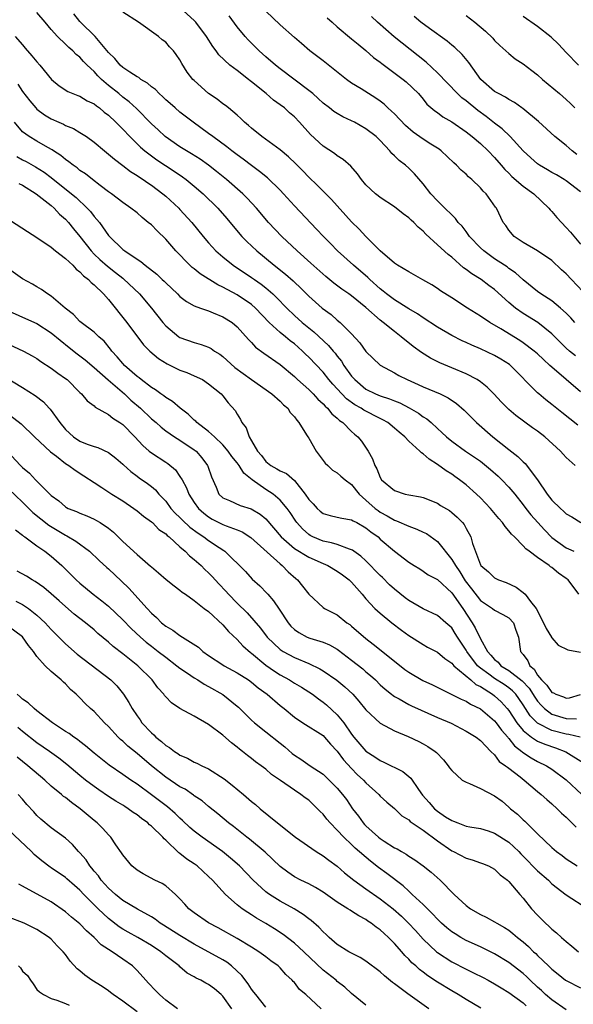
# Model space of a CAD drawing. Units: inches. Extents: x 2667000 to 2670000, y 1560000 to 1561272.
# Drawn here: x 2667233 to 2667310, y 1560104 to 1560241 of the extents above; entities that cross this region are included whole.
import ezdxf

# ---------------------------------------------------------------- set-up
doc = ezdxf.new("R2010")
doc.units = ezdxf.units.IN
doc.header["$MEASUREMENT"] = 0
doc.layers.add('LD26671560_2ft', color=115, linetype='Continuous')

msp = doc.modelspace()

# ---------------------------------------------------------------- linework, layer by layer
at = {"layer": 'LD26671560_2ft'}
for points, elevation in [([(2667310.27, 1560179), (2667309, 1560180.13), (2667308.58, 1560180.58), (2667308.22, 1560181), (2667306.02, 1560183), (2667305, 1560183.78), (2667304.28, 1560184.28), (2667301.97, 1560185.97), (2667301, 1560186.82), (2667300.8, 1560187), (2667299.91, 1560187.91), (2667298.95, 1560188.95), (2667297.97, 1560189.97), (2667297, 1560190.71), (2667296.58, 1560191), (2667295, 1560191.83), (2667293, 1560192.67), (2667291.35, 1560193.35), (2667290.01, 1560194.01), (2667288.78, 1560194.78), (2667287.63, 1560195.63), (2667285.94, 1560197), (2667285, 1560197.72), (2667283.43, 1560199), (2667283, 1560199.32), (2667281, 1560201.11), (2667279, 1560202.73), (2667278.63, 1560203), (2667277.65, 1560203.65), (2667276.51, 1560204.51), (2667275.41, 1560205.41), (2667273.31, 1560207.31), (2667271.4, 1560209), (2667269.25, 1560211), (2667267.39, 1560213), (2667265.72, 1560215), (2667264.4, 1560216.4), (2667263.8, 1560217), (2667261.49, 1560219), (2667260.12, 1560220.12), (2667258.99, 1560220.99), (2667257.83, 1560221.83), (2667256.6, 1560222.6), (2667255.89, 1560223), (2667255, 1560223.56), (2667252.92, 1560225), (2667251.94, 1560225.94), (2667251, 1560226.8), (2667248.92, 1560228.92), (2667247.88, 1560229.88), (2667247, 1560230.52), (2667246.43, 1560231), (2667245, 1560232.15), (2667244.03, 1560233), (2667243.5, 1560233.5), (2667243, 1560234.08), (2667242.03, 1560235), (2667241.52, 1560235.52), (2667241, 1560236.1), (2667240.49, 1560236.49), (2667240.02, 1560237), (2667239.46, 1560237.46), (2667239, 1560237.93), (2667237.88, 1560239), (2667237, 1560239.98), (2667236.13, 1560241), (2667235, 1560242.36)], 8510), ([(2667310.63, 1560184.63), (2667308.39, 1560186.39), (2667307, 1560187.52), (2667306.18, 1560188.18), (2667305.19, 1560189), (2667305, 1560189.17), (2667301.21, 1560193), (2667301.1, 1560193.1), (2667299.88, 1560193.88), (2667299, 1560194.4), (2667297, 1560195.33), (2667295.82, 1560195.82), (2667295, 1560196.21), (2667294.45, 1560196.45), (2667293, 1560197.18), (2667291, 1560198.32), (2667289, 1560199.64), (2667288.2, 1560200.2), (2667287, 1560200.91), (2667285, 1560202.15), (2667283.88, 1560203), (2667283.4, 1560203.4), (2667283, 1560203.69), (2667281.53, 1560205), (2667281.27, 1560205.27), (2667279.25, 1560207), (2667277.04, 1560209), (2667276.03, 1560210.03), (2667275.05, 1560211), (2667274.07, 1560212.07), (2667271, 1560215.3), (2667269.47, 1560217), (2667269, 1560217.5), (2667267.22, 1560219.22), (2667266.12, 1560220.12), (2667265, 1560220.93), (2667263.83, 1560221.83), (2667263, 1560222.43), (2667262.26, 1560223), (2667261.56, 1560223.57), (2667259.58, 1560225), (2667259, 1560225.45), (2667256.84, 1560227), (2667255, 1560228.43), (2667254.33, 1560229), (2667253.63, 1560229.63), (2667253, 1560230.16), (2667252.58, 1560230.58), (2667252.09, 1560231), (2667251.56, 1560231.56), (2667251, 1560231.96), (2667250.46, 1560232.46), (2667249.54, 1560233), (2667249.25, 1560233.25), (2667249, 1560233.37), (2667248, 1560234), (2667247, 1560234.67), (2667246.63, 1560235), (2667245.9, 1560235.9), (2667245, 1560236.78), (2667243.14, 1560239), (2667241.1, 1560241), (2667241, 1560241.11), (2667240.17, 1560242.17)], 8512), ([(2667311, 1560189.29), (2667307, 1560192.76), (2667306.74, 1560193), (2667305.81, 1560193.81), (2667305, 1560194.61), (2667304.55, 1560195), (2667303, 1560196.16), (2667302.5, 1560196.5), (2667299.88, 1560198.12), (2667298.35, 1560199), (2667297, 1560199.9), (2667295.22, 1560201), (2667293, 1560202.44), (2667291.43, 1560203.43), (2667291, 1560203.75), (2667290.24, 1560204.24), (2667288.97, 1560204.97), (2667287, 1560206.08), (2667285.41, 1560207), (2667285, 1560207.28), (2667282.98, 1560209), (2667281, 1560211), (2667280.06, 1560212.06), (2667279, 1560213.07), (2667276.2, 1560216.2), (2667274.19, 1560218.19), (2667273, 1560219.32), (2667272.19, 1560220.19), (2667271.2, 1560221.2), (2667270.18, 1560222.18), (2667269, 1560223.15), (2667266.44, 1560225), (2667265, 1560226.18), (2667264.57, 1560226.57), (2667264.03, 1560227), (2667263.52, 1560227.52), (2667263, 1560227.99), (2667261.79, 1560229), (2667261.35, 1560229.35), (2667261, 1560229.6), (2667260.22, 1560230.22), (2667259, 1560231.03), (2667257, 1560232.82), (2667256.82, 1560233), (2667256.02, 1560234.02), (2667255.24, 1560235.24), (2667255, 1560235.73), (2667254.47, 1560236.47), (2667254.08, 1560237), (2667253.55, 1560237.55), (2667253, 1560238.18), (2667252.53, 1560238.53), (2667251.99, 1560239), (2667249.19, 1560241), (2667247, 1560242.38)], 8514), ([(2667310.31, 1560194.31), (2667309.47, 1560195), (2667309, 1560195.41), (2667308.2, 1560196.2), (2667307, 1560197.42), (2667305.03, 1560199), (2667303, 1560200.25), (2667301.93, 1560201), (2667301, 1560201.78), (2667299, 1560203.59), (2667298.18, 1560204.18), (2667297.11, 1560205), (2667295.79, 1560205.79), (2667295, 1560206.43), (2667294.66, 1560206.66), (2667293, 1560208.12), (2667292.49, 1560208.49), (2667291, 1560209.88), (2667289.37, 1560211.37), (2667289, 1560211.75), (2667288.32, 1560212.32), (2667287.68, 1560213), (2667287.32, 1560213.32), (2667287, 1560213.63), (2667286.19, 1560214.19), (2667285, 1560215.19), (2667283, 1560216.5), (2667282.7, 1560216.7), (2667282.33, 1560217), (2667281, 1560218.27), (2667280.39, 1560219), (2667279.8, 1560219.8), (2667278.87, 1560220.87), (2667277.81, 1560221.81), (2667277, 1560222.31), (2667276.62, 1560222.62), (2667275, 1560223.68), (2667273.27, 1560225.27), (2667271.71, 1560227), (2667271, 1560227.75), (2667270.33, 1560228.33), (2667269.6, 1560229), (2667269, 1560229.45), (2667268.08, 1560230.08), (2667267.05, 1560231), (2667265, 1560232.66), (2667264.8, 1560232.8), (2667264.57, 1560233), (2667263, 1560234.24), (2667261.98, 1560235), (2667260.43, 1560236.43), (2667260.04, 1560237), (2667259.58, 1560237.58), (2667258.72, 1560239), (2667257.22, 1560241), (2667257, 1560241.24), (2667255, 1560243.06)], 8516), ([(2667311.35, 1560203.35), (2667309.74, 1560205), (2667309, 1560205.78), (2667308.36, 1560206.36), (2667307, 1560207.67), (2667305, 1560209), (2667303, 1560210.18), (2667301.73, 1560211), (2667301, 1560211.89), (2667300.57, 1560212.57), (2667300.21, 1560213), (2667299.24, 1560215), (2667299.12, 1560215.12), (2667297.8, 1560217), (2667297.38, 1560217.38), (2667297, 1560217.84), (2667295.79, 1560219), (2667295.36, 1560219.36), (2667295, 1560219.73), (2667294.32, 1560220.32), (2667293.68, 1560221), (2667293.31, 1560221.31), (2667291.5, 1560223), (2667291.22, 1560223.22), (2667290.06, 1560223.94), (2667289, 1560224.63), (2667287.63, 1560225.63), (2667286.55, 1560226.55), (2667285, 1560228.17), (2667284.58, 1560228.57), (2667284.06, 1560229), (2667283.53, 1560229.53), (2667283, 1560229.94), (2667282.38, 1560230.38), (2667281.36, 1560231), (2667280.34, 1560231.66), (2667279, 1560232.49), (2667278.28, 1560233), (2667275, 1560235.58), (2667273.14, 1560237), (2667272.01, 1560238.01), (2667271, 1560238.84), (2667269, 1560240.63), (2667267, 1560242.56)], 8520), ([(2667295, 1560241.95), (2667296.25, 1560241), (2667297.74, 1560239.74), (2667298.74, 1560238.74), (2667299, 1560238.43), (2667299.74, 1560237.74), (2667301, 1560236.6), (2667301.89, 1560235.89), (2667303, 1560235.18), (2667304.22, 1560234.22), (2667305, 1560233.65), (2667305.71, 1560233), (2667308.08, 1560231), (2667309, 1560230.17), (2667309.61, 1560229.61), (2667310.2, 1560229)], 8528), ([(2667310.23, 1560199), (2667309.65, 1560199.65), (2667309, 1560200.29), (2667308.22, 1560201), (2667307, 1560202.03), (2667305.45, 1560203), (2667305, 1560203.33), (2667303, 1560204.96), (2667301.94, 1560205.94), (2667301, 1560206.56), (2667300.76, 1560206.76), (2667300.39, 1560207), (2667299, 1560207.92), (2667297.48, 1560209), (2667297, 1560209.44), (2667295.5, 1560211), (2667295.31, 1560211.31), (2667295, 1560211.7), (2667294.45, 1560212.45), (2667293.92, 1560213), (2667293.55, 1560213.55), (2667293, 1560214.05), (2667292.02, 1560215), (2667291.52, 1560215.52), (2667291, 1560216), (2667290.06, 1560217), (2667289, 1560218.38), (2667287.78, 1560219.78), (2667287, 1560220.56), (2667286.52, 1560221), (2667285.65, 1560221.65), (2667285, 1560222.31), (2667284.64, 1560222.64), (2667284.36, 1560223), (2667283, 1560224.43), (2667282.42, 1560225), (2667281, 1560226.09), (2667279.42, 1560227), (2667279, 1560227.22), (2667277.77, 1560227.77), (2667277, 1560228.21), (2667276.51, 1560228.51), (2667275.91, 1560229), (2667275, 1560229.69), (2667274.33, 1560230.33), (2667273.56, 1560231), (2667273, 1560231.46), (2667269, 1560234.49), (2667268.36, 1560235), (2667267, 1560236.17), (2667266.07, 1560237), (2667265, 1560238.06), (2667264.54, 1560238.54), (2667264.12, 1560239), (2667263, 1560240.36), (2667261.87, 1560241.87)], 8518), ([(2667275.6, 1560241.6), (2667276.26, 1560241), (2667277, 1560240.36), (2667279, 1560238.69), (2667279.9, 1560237.9), (2667281, 1560237.03), (2667282.07, 1560236.07), (2667283, 1560235.4), (2667283.22, 1560235.22), (2667286.21, 1560233), (2667286.64, 1560232.64), (2667288.36, 1560231), (2667289, 1560230.24), (2667289.54, 1560229.54), (2667290.62, 1560228.62), (2667291, 1560228.36), (2667291.75, 1560227.75), (2667293, 1560227.06), (2667295, 1560225.68), (2667295.87, 1560225), (2667297, 1560224.04), (2667298.09, 1560223), (2667299, 1560222.06), (2667299.93, 1560221), (2667300.41, 1560220.41), (2667301, 1560219.86), (2667301.42, 1560219.42), (2667303, 1560218.07), (2667304.47, 1560217), (2667306.57, 1560215), (2667306.75, 1560214.75), (2667307, 1560214.5), (2667307.69, 1560213.69), (2667308.35, 1560213), (2667309, 1560212.27), (2667309.62, 1560211.62), (2667311, 1560209.93)], 8522), ([(2667311, 1560217.27), (2667309, 1560218.8), (2667308.72, 1560219), (2667307.63, 1560219.63), (2667307, 1560219.98), (2667306.37, 1560220.37), (2667305.29, 1560221), (2667305, 1560221.2), (2667304.04, 1560222.04), (2667303, 1560223), (2667301.15, 1560225), (2667300.06, 1560226.06), (2667299, 1560226.87), (2667297.82, 1560227.82), (2667296.64, 1560228.64), (2667295, 1560229.99), (2667294.43, 1560230.43), (2667293.82, 1560231), (2667291, 1560233.92), (2667289.41, 1560235.41), (2667288.31, 1560236.31), (2667284.97, 1560238.97), (2667282.63, 1560241), (2667281.8, 1560241.8)], 8524), ([(2667310.5, 1560222.5), (2667309.84, 1560223), (2667309, 1560223.77), (2667307.44, 1560225), (2667305.11, 1560227.11), (2667302.93, 1560228.93), (2667302.82, 1560229), (2667301.78, 1560229.78), (2667301, 1560230.17), (2667300.52, 1560230.52), (2667299.52, 1560231), (2667299, 1560231.32), (2667297.08, 1560233), (2667295.38, 1560235.38), (2667294.48, 1560236.48), (2667293.44, 1560237.44), (2667293, 1560237.78), (2667292.34, 1560238.34), (2667289.89, 1560240.11), (2667288.69, 1560241), (2667287.77, 1560241.77)], 8526), ([(2667310.73, 1560235), (2667309, 1560236.78), (2667307.94, 1560237.94), (2667306.92, 1560238.92), (2667305, 1560240.39), (2667303, 1560241.79)], 8530), ([(2667231.95, 1560239), (2667233, 1560237.82), (2667233.36, 1560237.36), (2667234.3, 1560236.3), (2667235, 1560235.43), (2667235.38, 1560235), (2667237.03, 1560233), (2667238.1, 1560232.1), (2667239.3, 1560231.3), (2667240.73, 1560230.73), (2667241, 1560230.64), (2667242.02, 1560230.02), (2667243, 1560229.57), (2667243.31, 1560229.31), (2667243.73, 1560229), (2667244.41, 1560228.41), (2667245, 1560227.97), (2667246.03, 1560227), (2667247, 1560226.02), (2667247.97, 1560225), (2667249.5, 1560223.5), (2667250.08, 1560223), (2667251, 1560222.29), (2667251.75, 1560221.75), (2667254.18, 1560220.18), (2667255.37, 1560219.37), (2667255.86, 1560219), (2667257, 1560218.06), (2667258.25, 1560217), (2667260.3, 1560215), (2667261.54, 1560213.54), (2667263.36, 1560211.36), (2667263.67, 1560211), (2667264.33, 1560210.33), (2667265.73, 1560209), (2667268.19, 1560207), (2667269.77, 1560205.76), (2667270.81, 1560204.81), (2667271, 1560204.62), (2667271.84, 1560203.84), (2667273, 1560202.67), (2667274.9, 1560201), (2667276.12, 1560200.12), (2667277, 1560199.34), (2667277.41, 1560199), (2667279, 1560197.4), (2667280.15, 1560196.15), (2667281, 1560194.95), (2667283.01, 1560193.01), (2667285, 1560191.97), (2667285.6, 1560191.6), (2667286.77, 1560191), (2667288.32, 1560190.32), (2667289, 1560190), (2667291.36, 1560189), (2667292.48, 1560188.48), (2667293.68, 1560187.68), (2667294.75, 1560186.75), (2667296.47, 1560185), (2667298.76, 1560183), (2667301, 1560181.23), (2667302.26, 1560180.26), (2667303, 1560179.51), (2667303.28, 1560179.28), (2667304.98, 1560177), (2667306.34, 1560175), (2667307, 1560174.14), (2667308.19, 1560173), (2667308.63, 1560172.63), (2667309, 1560172.25), (2667309.81, 1560171.81), (2667311.04, 1560171.04)], 8508), ([(2667232.31, 1560232.31), (2667233, 1560231.31), (2667233.99, 1560229.99), (2667234.82, 1560229), (2667235, 1560228.82), (2667236.04, 1560228.04), (2667237, 1560227.47), (2667238.05, 1560227), (2667238.72, 1560226.72), (2667239, 1560226.56), (2667240.12, 1560226.12), (2667241, 1560225.58), (2667241.91, 1560225), (2667243, 1560224.22), (2667244.43, 1560223), (2667245, 1560222.56), (2667245.82, 1560221.82), (2667247, 1560220.96), (2667248.1, 1560220.1), (2667249, 1560219.56), (2667249.32, 1560219.32), (2667249.84, 1560219), (2667250.52, 1560218.52), (2667251, 1560218.2), (2667252.61, 1560217), (2667253, 1560216.67), (2667254.82, 1560215), (2667255, 1560214.81), (2667256.64, 1560213), (2667258.24, 1560211), (2667259, 1560210.12), (2667260.03, 1560209), (2667261, 1560208.17), (2667262.45, 1560207), (2667265, 1560205.3), (2667265.41, 1560205), (2667266.36, 1560204.36), (2667267, 1560203.85), (2667267.97, 1560203), (2667268.5, 1560202.5), (2667269.92, 1560201), (2667271, 1560199.96), (2667272.09, 1560199), (2667273, 1560198.26), (2667273.71, 1560197.71), (2667275.79, 1560195.79), (2667276.43, 1560195), (2667276.7, 1560194.7), (2667277, 1560194.3), (2667277.58, 1560193.58), (2667277.93, 1560193), (2667279, 1560191.5), (2667279.43, 1560191), (2667281, 1560189.69), (2667282.36, 1560189), (2667283, 1560188.73), (2667284.31, 1560188.31), (2667285, 1560188.02), (2667285.74, 1560187.74), (2667287.07, 1560187.07), (2667288.33, 1560186.33), (2667289, 1560185.81), (2667289.51, 1560185.51), (2667290.11, 1560185), (2667291, 1560184.18), (2667291.63, 1560183.63), (2667292.29, 1560183), (2667293, 1560182.41), (2667294.93, 1560181), (2667296.17, 1560180.17), (2667297, 1560179.58), (2667298.44, 1560178.44), (2667299.5, 1560177.5), (2667300.02, 1560177), (2667301, 1560175.98), (2667301.81, 1560175), (2667303, 1560173.51), (2667303.37, 1560173), (2667304.08, 1560172.08), (2667305.04, 1560171), (2667305.98, 1560169.98), (2667307, 1560168.93), (2667309, 1560167.5), (2667309.35, 1560167.35), (2667310.09, 1560167)], 8506), ([(2667310.79, 1560161), (2667309.3, 1560163), (2667309, 1560163.21), (2667307.92, 1560163.92), (2667307, 1560164.72), (2667306.83, 1560164.83), (2667306.64, 1560165), (2667305, 1560166.11), (2667303.84, 1560167), (2667303.35, 1560167.35), (2667303, 1560167.76), (2667301.79, 1560169), (2667301.38, 1560169.38), (2667301, 1560169.88), (2667300.46, 1560170.46), (2667300.11, 1560171), (2667299.59, 1560171.59), (2667298.4, 1560173), (2667297.73, 1560173.73), (2667297, 1560174.47), (2667296.46, 1560175), (2667295, 1560176.28), (2667294.08, 1560177), (2667293.45, 1560177.45), (2667293, 1560177.76), (2667292.23, 1560178.23), (2667291, 1560179.15), (2667289.86, 1560179.86), (2667289, 1560180.65), (2667288.77, 1560180.77), (2667288.56, 1560181), (2667287, 1560182.42), (2667286.43, 1560183), (2667285.65, 1560183.65), (2667285, 1560184.23), (2667284.06, 1560185), (2667283.38, 1560185.38), (2667283, 1560185.56), (2667280.72, 1560186.72), (2667280.33, 1560187), (2667279.47, 1560187.47), (2667278.3, 1560188.3), (2667277.62, 1560189), (2667276.36, 1560190.36), (2667275.82, 1560191), (2667275, 1560192.03), (2667273, 1560194.15), (2667272.56, 1560194.56), (2667272.13, 1560195), (2667271.53, 1560195.53), (2667271, 1560195.99), (2667270.42, 1560196.42), (2667269.75, 1560197), (2667269, 1560197.61), (2667267.49, 1560199), (2667265.56, 1560201), (2667265, 1560201.49), (2667263, 1560202.86), (2667261, 1560203.95), (2667260.27, 1560204.27), (2667257.82, 1560205.82), (2667257, 1560206.5), (2667256.71, 1560206.71), (2667256.39, 1560207), (2667254.4, 1560209), (2667253, 1560210.63), (2667251.8, 1560211.8), (2667251, 1560212.64), (2667250.57, 1560213), (2667249.69, 1560213.69), (2667249, 1560214.31), (2667248.14, 1560215), (2667247, 1560215.78), (2667245.42, 1560217), (2667245, 1560217.29), (2667243.83, 1560218.17), (2667242.75, 1560219), (2667241.78, 1560219.78), (2667241, 1560220.27), (2667240.61, 1560220.61), (2667240.04, 1560221), (2667239.48, 1560221.48), (2667239, 1560221.79), (2667238.36, 1560222.36), (2667237.33, 1560223), (2667237.14, 1560223.14), (2667236.53, 1560223.47), (2667235, 1560224.34), (2667233.89, 1560225), (2667233, 1560225.65), (2667231.86, 1560227)], 8504), ([(2667232.2, 1560222.2), (2667233, 1560221.75), (2667233.5, 1560221.5), (2667234.79, 1560220.79), (2667236.02, 1560220.02), (2667237, 1560219.27), (2667239.84, 1560217), (2667240.47, 1560216.47), (2667242.04, 1560215), (2667242.5, 1560214.5), (2667243, 1560213.84), (2667243.73, 1560213), (2667245, 1560211.17), (2667245.15, 1560211), (2667247, 1560209.22), (2667247.29, 1560209), (2667249, 1560207.85), (2667249.53, 1560207.53), (2667250.11, 1560207), (2667251.74, 1560205.74), (2667252.52, 1560205), (2667252.78, 1560204.78), (2667253, 1560204.53), (2667254.66, 1560203), (2667255, 1560202.64), (2667255.92, 1560201.92), (2667257, 1560201.33), (2667257.89, 1560201), (2667259, 1560200.62), (2667259.63, 1560200.37), (2667261, 1560199.8), (2667262.28, 1560199), (2667263, 1560198.39), (2667264.6, 1560196.6), (2667265, 1560196.18), (2667265.55, 1560195.55), (2667266.71, 1560194.71), (2667269, 1560193.1), (2667271, 1560191.43), (2667271.45, 1560191), (2667273, 1560189.63), (2667273.63, 1560189), (2667274.27, 1560188.27), (2667275, 1560187.62), (2667275.29, 1560187.29), (2667275.63, 1560187), (2667276.23, 1560186.23), (2667277, 1560185.61), (2667277.3, 1560185.3), (2667277.78, 1560185), (2667279, 1560183.77), (2667279.39, 1560183.39), (2667279.89, 1560183), (2667280.38, 1560182.38), (2667281.32, 1560181), (2667281.94, 1560179.94), (2667282.27, 1560179), (2667282.54, 1560178.54), (2667283, 1560177.3), (2667283.2, 1560177), (2667285, 1560175.5), (2667286.5, 1560175), (2667287, 1560174.88), (2667288.62, 1560174.62), (2667289, 1560174.5), (2667291, 1560173.71), (2667291.42, 1560173.42), (2667292.68, 1560172.68), (2667293, 1560172.44), (2667293.76, 1560171.76), (2667294.51, 1560171), (2667294.74, 1560170.74), (2667295, 1560170.2), (2667295.67, 1560169), (2667295.92, 1560168.08), (2667297, 1560165.11), (2667297.06, 1560165), (2667298.14, 1560164.14), (2667299, 1560163.27), (2667299.52, 1560163), (2667300.62, 1560162.62), (2667302, 1560162), (2667303, 1560161.25), (2667303.27, 1560161), (2667304.01, 1560159.99), (2667304.82, 1560159), (2667305.84, 1560157), (2667306.2, 1560156.2), (2667306.93, 1560155), (2667306.95, 1560154.95), (2667307, 1560154.87), (2667307.88, 1560153.88), (2667309.23, 1560153.23), (2667311, 1560152.88)], 8502), ([(2667232.45, 1560218.45), (2667233, 1560218.18), (2667234.89, 1560217), (2667235.33, 1560216.67), (2667237, 1560215.34), (2667237.4, 1560215), (2667238.17, 1560214.17), (2667239, 1560213.44), (2667239.4, 1560213), (2667240.1, 1560212.1), (2667241, 1560211), (2667242.56, 1560209), (2667243, 1560208.56), (2667243.79, 1560207.79), (2667244.86, 1560206.86), (2667246, 1560206), (2667247, 1560205.19), (2667247.12, 1560205.12), (2667249.32, 1560203), (2667251.02, 1560201.02), (2667252.59, 1560199), (2667253, 1560198.53), (2667254.83, 1560197), (2667255, 1560196.88), (2667257, 1560196.18), (2667257.94, 1560195.94), (2667259, 1560195.55), (2667259.37, 1560195.37), (2667259.84, 1560195), (2667260.55, 1560194.55), (2667261, 1560194.22), (2667262.69, 1560192.69), (2667265, 1560191), (2667267.85, 1560189), (2667269, 1560187.97), (2667269.48, 1560187.49), (2667270.1, 1560187), (2667270.43, 1560186.43), (2667271, 1560185.82), (2667271.32, 1560185.32), (2667271.64, 1560185), (2667272.71, 1560183.29), (2667272.86, 1560183), (2667273, 1560182.81), (2667274.03, 1560181), (2667275, 1560179.68), (2667275.3, 1560179.3), (2667275.66, 1560179), (2667276.35, 1560178.35), (2667277, 1560177.98), (2667277.51, 1560177.51), (2667278.11, 1560177), (2667279, 1560176.35), (2667280.04, 1560175), (2667281, 1560174.17), (2667282.3, 1560173), (2667282.69, 1560172.69), (2667283, 1560172.48), (2667283.97, 1560171.97), (2667285, 1560171.35), (2667285.27, 1560171.27), (2667287, 1560170.49), (2667288.1, 1560170.1), (2667289, 1560169.67), (2667289.47, 1560169.47), (2667291, 1560168.36), (2667293, 1560165.87), (2667293.51, 1560165), (2667294.11, 1560164.11), (2667294.87, 1560162.87), (2667295.75, 1560161.75), (2667297, 1560160.13), (2667298.72, 1560159), (2667299, 1560158.77), (2667300.16, 1560158.16), (2667301, 1560157.67), (2667301.62, 1560157), (2667301.96, 1560155.96), (2667302.32, 1560155), (2667302.63, 1560153), (2667303, 1560152.55), (2667303.66, 1560151.66), (2667303.92, 1560151), (2667304.52, 1560150.52), (2667305, 1560149.69), (2667305.56, 1560149), (2667306.3, 1560148.29), (2667307, 1560147.26), (2667307.21, 1560147.21), (2667307.54, 1560147), (2667308.63, 1560146.63), (2667309, 1560146.47), (2667309.48, 1560146.52), (2667311, 1560146.96)], 8500), ([(2667231.28, 1560213.28), (2667233.7, 1560211.7), (2667235, 1560210.88), (2667237, 1560209.51), (2667237.58, 1560209), (2667239, 1560207.94), (2667240, 1560207), (2667240.47, 1560206.47), (2667241, 1560206.1), (2667241.51, 1560205.51), (2667242.23, 1560205), (2667242.57, 1560204.57), (2667243, 1560204.24), (2667244.3, 1560203), (2667245, 1560202.22), (2667247.59, 1560199), (2667249.89, 1560195.89), (2667250.77, 1560195), (2667251.98, 1560193.98), (2667253.21, 1560193.21), (2667253.67, 1560193), (2667255, 1560192.34), (2667255.98, 1560191.98), (2667257, 1560191.55), (2667258.15, 1560191), (2667259, 1560190.42), (2667260.74, 1560189), (2667261, 1560188.72), (2667261.74, 1560187.74), (2667262.7, 1560186.7), (2667263, 1560186.17), (2667263.45, 1560185.45), (2667263.67, 1560185), (2667264.27, 1560184.27), (2667264.68, 1560183), (2667265, 1560182.46), (2667265.83, 1560181), (2667266.39, 1560180.39), (2667267, 1560179.57), (2667267.71, 1560179), (2667268.55, 1560178.55), (2667269, 1560178.25), (2667269.88, 1560177.88), (2667271, 1560176.89), (2667272.49, 1560175), (2667273, 1560174.24), (2667273.62, 1560173.62), (2667274.19, 1560173), (2667274.61, 1560172.61), (2667275, 1560172.3), (2667276.01, 1560172.01), (2667277, 1560171.78), (2667277.61, 1560171.61), (2667279, 1560171.41), (2667279.24, 1560171.24), (2667279.73, 1560171), (2667281, 1560170.3), (2667281.71, 1560169.71), (2667282.69, 1560169), (2667283, 1560168.71), (2667285, 1560167.03), (2667287, 1560165.46), (2667287.73, 1560165), (2667288.54, 1560164.54), (2667289, 1560164.23), (2667289.7, 1560163.7), (2667291, 1560163.04), (2667293, 1560161.18), (2667294.54, 1560159), (2667295.86, 1560157), (2667296.3, 1560156.3), (2667297, 1560154.75), (2667297.98, 1560153), (2667298.49, 1560152.49), (2667299, 1560151.84), (2667299.48, 1560151.48), (2667299.88, 1560151), (2667301, 1560150.33), (2667302.87, 1560148.87), (2667303.83, 1560147.83), (2667304.6, 1560146.6), (2667305, 1560146.03), (2667305.49, 1560145.49), (2667305.98, 1560145), (2667307, 1560144.24), (2667309, 1560143.63), (2667310.45, 1560143.55)], 8498), ([(2667310.98, 1560140.98), (2667309.38, 1560141.38), (2667309, 1560141.4), (2667307, 1560141.95), (2667305, 1560142.96), (2667303.97, 1560143.97), (2667303, 1560145.5), (2667302.4, 1560146.4), (2667301.95, 1560147), (2667301.5, 1560147.5), (2667301, 1560147.9), (2667300.35, 1560148.35), (2667299, 1560149.22), (2667298.17, 1560149.83), (2667297, 1560150.66), (2667296.61, 1560151), (2667295.09, 1560153), (2667295, 1560153.17), (2667293.79, 1560155), (2667293.5, 1560155.5), (2667293, 1560156.27), (2667292.19, 1560157), (2667291, 1560158.03), (2667289, 1560158.94), (2667287, 1560160.11), (2667286.49, 1560160.49), (2667285, 1560161.72), (2667284.32, 1560162.32), (2667283.33, 1560163.33), (2667283, 1560163.62), (2667281, 1560165.64), (2667280.3, 1560166.3), (2667279.31, 1560167), (2667279.14, 1560167.14), (2667279, 1560167.22), (2667278.72, 1560167.28), (2667277, 1560167.93), (2667276.19, 1560168.19), (2667275, 1560168.41), (2667273.59, 1560169), (2667273.2, 1560169.2), (2667273, 1560169.33), (2667272.12, 1560170.12), (2667271.33, 1560171), (2667271.19, 1560171.19), (2667270.41, 1560172.41), (2667269.99, 1560173), (2667269, 1560174.17), (2667268.02, 1560175), (2667267, 1560175.66), (2667265.1, 1560177), (2667263.93, 1560177.93), (2667263.27, 1560179), (2667263, 1560179.36), (2667262.26, 1560180.26), (2667261.76, 1560181), (2667261, 1560181.88), (2667259.83, 1560183), (2667259, 1560183.75), (2667257.37, 1560185), (2667257.2, 1560185.2), (2667257, 1560185.35), (2667256.16, 1560186.16), (2667255.04, 1560187), (2667253.95, 1560187.95), (2667253, 1560188.49), (2667252.72, 1560188.72), (2667252.3, 1560189), (2667251.56, 1560189.56), (2667251, 1560189.89), (2667249.58, 1560191), (2667249.27, 1560191.27), (2667249, 1560191.45), (2667247.25, 1560193), (2667247, 1560193.27), (2667246.21, 1560194.21), (2667245.46, 1560195), (2667245.28, 1560195.28), (2667244.38, 1560196.38), (2667243.66, 1560197), (2667243, 1560197.64), (2667241.18, 1560199), (2667241, 1560199.15), (2667240.1, 1560200.1), (2667238.94, 1560201), (2667237, 1560202.69), (2667236.48, 1560203), (2667235.63, 1560203.63), (2667235, 1560203.97), (2667234.36, 1560204.36), (2667233, 1560205.09), (2667231, 1560206.52)], 8496), ([(2667231, 1560200.61), (2667233, 1560199.76), (2667235, 1560198.84), (2667237, 1560197.57), (2667239.51, 1560195.51), (2667240.62, 1560194.62), (2667241, 1560194.35), (2667241.76, 1560193.76), (2667243, 1560192.7), (2667244.96, 1560190.96), (2667247.22, 1560189), (2667248.13, 1560188.13), (2667249.47, 1560187), (2667251, 1560185.54), (2667251.65, 1560185), (2667252.36, 1560184.36), (2667253, 1560183.86), (2667254.24, 1560183), (2667255, 1560182.54), (2667257, 1560181.2), (2667257.24, 1560181), (2667258.07, 1560180.07), (2667258.87, 1560179), (2667258.91, 1560178.91), (2667259.41, 1560177.41), (2667260.05, 1560175.95), (2667260.44, 1560175), (2667261, 1560174.47), (2667261.91, 1560174.09), (2667263.41, 1560173.41), (2667264.95, 1560172.95), (2667266.21, 1560172.21), (2667267, 1560171.52), (2667269.16, 1560169), (2667271, 1560167.41), (2667273, 1560166.18), (2667275, 1560165.29), (2667275.69, 1560165), (2667277, 1560164.21), (2667277.71, 1560163.71), (2667278.65, 1560163), (2667279, 1560162.66), (2667280.47, 1560161), (2667281, 1560160.37), (2667282.26, 1560159), (2667283, 1560158.32), (2667284.63, 1560157), (2667285.98, 1560155.98), (2667287, 1560155.22), (2667289, 1560153.95), (2667289.61, 1560153.61), (2667291, 1560152.89), (2667292.02, 1560152.02), (2667293, 1560151.37), (2667293.3, 1560151), (2667295.65, 1560149), (2667296.37, 1560148.37), (2667297, 1560148.07), (2667298.72, 1560147), (2667299, 1560146.79), (2667299.93, 1560145.93), (2667300.77, 1560145), (2667301, 1560144.71), (2667302.11, 1560143), (2667303, 1560141.93), (2667304.17, 1560141), (2667305, 1560140.46), (2667306.01, 1560140.01), (2667307.51, 1560139.51), (2667308.95, 1560138.95), (2667311.43, 1560137.43)], 8494), ([(2667231, 1560195.98), (2667233.14, 1560195), (2667234.34, 1560194.34), (2667235, 1560193.96), (2667235.56, 1560193.56), (2667237, 1560192.63), (2667237.93, 1560191.93), (2667239, 1560191.17), (2667239.21, 1560191), (2667241, 1560189.2), (2667241.22, 1560189), (2667242.03, 1560188.03), (2667243, 1560187.32), (2667243.16, 1560187.16), (2667245, 1560186.13), (2667245.62, 1560185.62), (2667246.61, 1560185), (2667247, 1560184.74), (2667248.7, 1560183), (2667249.8, 1560181.8), (2667250.71, 1560181), (2667251, 1560180.76), (2667253, 1560179.45), (2667253.28, 1560179.28), (2667254.37, 1560178.37), (2667255, 1560177.48), (2667255.3, 1560177), (2667255.89, 1560175.89), (2667256.22, 1560175), (2667257, 1560173.81), (2667257.57, 1560173), (2667258.32, 1560172.32), (2667259, 1560171.81), (2667259.5, 1560171.5), (2667261, 1560170.74), (2667261.45, 1560170.55), (2667263, 1560169.99), (2667263.71, 1560169.71), (2667264.91, 1560168.91), (2667269, 1560165.23), (2667269.31, 1560165), (2667270.14, 1560164.14), (2667271.19, 1560163.19), (2667271.45, 1560163), (2667272.14, 1560162.14), (2667273, 1560160.99), (2667275, 1560159.14), (2667275.19, 1560159), (2667277, 1560158.09), (2667278.35, 1560157), (2667278.74, 1560156.74), (2667279, 1560156.54), (2667281, 1560154.81), (2667282.03, 1560154.03), (2667285, 1560151.62), (2667286.46, 1560150.46), (2667287, 1560150.08), (2667288.94, 1560148.94), (2667290.3, 1560148.3), (2667294.3, 1560146.3), (2667295, 1560146.02), (2667295.62, 1560145.62), (2667297, 1560144.94), (2667299, 1560143.29), (2667299.23, 1560143), (2667299.98, 1560141.98), (2667300.85, 1560141), (2667300.91, 1560140.91), (2667301, 1560140.83), (2667301.8, 1560139.8), (2667302.81, 1560139), (2667302.9, 1560138.9), (2667304.11, 1560138.11), (2667305, 1560137.61), (2667306.27, 1560137), (2667307, 1560136.53), (2667309, 1560135.05), (2667311.18, 1560133)], 8492), ([(2667229, 1560192.26), (2667233, 1560189.89), (2667234.77, 1560188.77), (2667235.9, 1560187.9), (2667236.72, 1560187), (2667236.86, 1560186.86), (2667238.18, 1560185), (2667239, 1560184.01), (2667240.12, 1560183), (2667241, 1560182.41), (2667242.01, 1560181.99), (2667243, 1560181.64), (2667243.5, 1560181.5), (2667245, 1560180.82), (2667246.01, 1560180.01), (2667247, 1560179.17), (2667247.08, 1560179.08), (2667248.14, 1560178.14), (2667249, 1560177.52), (2667249.29, 1560177.29), (2667250.48, 1560176.48), (2667251, 1560176.06), (2667251.57, 1560175.57), (2667252.04, 1560175), (2667252.53, 1560174.53), (2667253, 1560174), (2667253.73, 1560173), (2667254.33, 1560172.33), (2667255, 1560171.7), (2667255.34, 1560171.34), (2667256.37, 1560170.37), (2667257.52, 1560169.52), (2667258.34, 1560169), (2667259, 1560168.5), (2667260.5, 1560167.51), (2667261.12, 1560167.12), (2667261.27, 1560167), (2667264.15, 1560164.15), (2667265.11, 1560163.11), (2667266.18, 1560162.18), (2667267.15, 1560161.15), (2667267.27, 1560161), (2667268.09, 1560160.09), (2667268.89, 1560158.89), (2667270.12, 1560157), (2667270.52, 1560156.52), (2667271, 1560156.07), (2667271.62, 1560155.62), (2667272.78, 1560155), (2667273.15, 1560154.85), (2667275, 1560154.28), (2667275.92, 1560153.92), (2667277, 1560153.3), (2667277.18, 1560153.18), (2667279, 1560151.79), (2667280.55, 1560150.55), (2667281, 1560150.15), (2667281.63, 1560149.63), (2667282.32, 1560149), (2667283, 1560148.34), (2667283.7, 1560147.7), (2667284.59, 1560147), (2667284.81, 1560146.81), (2667285, 1560146.69), (2667285.66, 1560146.34), (2667287, 1560145.58), (2667287.39, 1560145.39), (2667291, 1560143.77), (2667292.94, 1560142.94), (2667295, 1560141.86), (2667296.44, 1560141), (2667297, 1560140.52), (2667298.48, 1560139), (2667299, 1560138.52), (2667299.62, 1560137.62), (2667300.54, 1560137), (2667300.79, 1560136.79), (2667301, 1560136.66), (2667302.57, 1560135.43), (2667303.12, 1560135), (2667305, 1560133.39), (2667305.49, 1560133), (2667306.28, 1560132.28), (2667307, 1560131.67), (2667307.73, 1560131), (2667308.36, 1560130.36), (2667309, 1560129.82), (2667309.4, 1560129.4), (2667309.81, 1560129), (2667310.39, 1560128.39)], 8490), ([(2667230.54, 1560186.54), (2667232.81, 1560184.81), (2667234.64, 1560183), (2667236.89, 1560180.89), (2667237.72, 1560180.28), (2667239, 1560179.29), (2667239.47, 1560179), (2667240.33, 1560178.33), (2667241.56, 1560177.56), (2667243, 1560176.6), (2667244.08, 1560175.92), (2667245.48, 1560175), (2667247, 1560174.04), (2667248.55, 1560173), (2667249, 1560172.66), (2667249.9, 1560171.9), (2667251, 1560171.13), (2667251.14, 1560171), (2667252.05, 1560170.05), (2667253, 1560169.42), (2667253.2, 1560169.2), (2667253.48, 1560169), (2667255, 1560167.62), (2667255.72, 1560167), (2667256.34, 1560166.34), (2667257, 1560165.86), (2667257.95, 1560165), (2667258.47, 1560164.47), (2667259, 1560164), (2667259.49, 1560163.49), (2667260.43, 1560162.43), (2667261.41, 1560161.41), (2667261.78, 1560161), (2667263, 1560159.75), (2667264.39, 1560158.39), (2667266.26, 1560156.26), (2667267.2, 1560155), (2667269, 1560153.28), (2667269.16, 1560153.16), (2667269.41, 1560153), (2667271, 1560152.12), (2667273, 1560151.28), (2667274.56, 1560150.56), (2667275, 1560150.29), (2667276.95, 1560148.95), (2667278.04, 1560148.04), (2667279.15, 1560147), (2667280.03, 1560146.03), (2667281, 1560144.82), (2667283, 1560142.95), (2667285, 1560141.9), (2667286.9, 1560141.1), (2667288.39, 1560140.39), (2667289, 1560140.07), (2667289.68, 1560139.68), (2667290.69, 1560139), (2667290.86, 1560138.86), (2667291.83, 1560137.83), (2667292.51, 1560137), (2667292.7, 1560136.7), (2667293, 1560136.36), (2667294.48, 1560135), (2667295, 1560134.69), (2667295.49, 1560134.51), (2667297, 1560133.81), (2667299, 1560132.81), (2667300.04, 1560132.04), (2667301, 1560131.22), (2667301.24, 1560131), (2667302.21, 1560130.21), (2667303, 1560129.44), (2667303.24, 1560129.24), (2667305, 1560127.47), (2667307, 1560125.56), (2667307.66, 1560125), (2667308.45, 1560124.45), (2667309, 1560124), (2667310.56, 1560123)], 8488), ([(2667230.83, 1560181), (2667232.72, 1560179), (2667233, 1560178.73), (2667233.94, 1560177.94), (2667234.8, 1560177), (2667237, 1560174.79), (2667238.06, 1560174.06), (2667239, 1560173.22), (2667239.13, 1560173.13), (2667239.38, 1560173), (2667240.54, 1560172.54), (2667241, 1560172.31), (2667241.96, 1560171.96), (2667243, 1560171.48), (2667243.32, 1560171.32), (2667243.85, 1560171), (2667245, 1560170.22), (2667245.68, 1560169.68), (2667247, 1560168.37), (2667249, 1560166.53), (2667250.9, 1560164.9), (2667251, 1560164.8), (2667252, 1560164), (2667253.06, 1560163.06), (2667254.17, 1560162.17), (2667255, 1560161.56), (2667255.3, 1560161.3), (2667255.75, 1560161), (2667257, 1560160.12), (2667258.39, 1560159), (2667259, 1560158.56), (2667261, 1560156.71), (2667261.79, 1560155.78), (2667263, 1560154.66), (2667263.79, 1560153.79), (2667264.84, 1560152.84), (2667265, 1560152.73), (2667267, 1560151.06), (2667268.21, 1560150.21), (2667269, 1560149.71), (2667270.31, 1560149), (2667271, 1560148.57), (2667271.99, 1560147.99), (2667273.51, 1560147), (2667274.36, 1560146.36), (2667275, 1560145.91), (2667275.5, 1560145.5), (2667277, 1560144.11), (2667277.89, 1560143), (2667279, 1560141.43), (2667279.33, 1560141), (2667281, 1560139.04), (2667282.26, 1560138.26), (2667283, 1560137.73), (2667283.52, 1560137.52), (2667286.18, 1560136.18), (2667287, 1560135.49), (2667287.28, 1560135.28), (2667288.33, 1560133.67), (2667288.89, 1560132.89), (2667289.86, 1560131.86), (2667290.58, 1560131), (2667291, 1560130.65), (2667292.13, 1560129.87), (2667293, 1560129.33), (2667293.26, 1560129.27), (2667293.83, 1560129), (2667295, 1560128.56), (2667295.54, 1560128.46), (2667297, 1560128.22), (2667298.11, 1560127.89), (2667299, 1560127.58), (2667301, 1560126.33), (2667302.38, 1560125), (2667302.68, 1560124.68), (2667303, 1560124.37), (2667305, 1560122.31), (2667306.52, 1560121), (2667307, 1560120.51), (2667309, 1560118.96), (2667312.03, 1560117)], 8486), ([(2667231, 1560175.73), (2667233, 1560173.86), (2667234.42, 1560172.42), (2667236.64, 1560170.64), (2667239, 1560169.25), (2667239.18, 1560169.18), (2667240.43, 1560168.43), (2667242.33, 1560167), (2667243.7, 1560165.7), (2667244.75, 1560164.75), (2667245, 1560164.54), (2667246.84, 1560162.84), (2667247.86, 1560161.86), (2667250.4, 1560159), (2667251, 1560158.35), (2667251.72, 1560157.72), (2667252.41, 1560157), (2667253, 1560156.53), (2667253.98, 1560155.98), (2667255, 1560155.2), (2667257.57, 1560153.57), (2667258.2, 1560153), (2667259, 1560152.44), (2667261, 1560151.12), (2667261.18, 1560151), (2667263, 1560150.02), (2667264.57, 1560149), (2667265, 1560148.69), (2667265.92, 1560147.92), (2667267.18, 1560147), (2667269, 1560145.44), (2667269.57, 1560145), (2667271, 1560143.8), (2667272.18, 1560143), (2667275, 1560141.23), (2667275.23, 1560141), (2667276.04, 1560140.04), (2667277, 1560139.04), (2667277.85, 1560137.85), (2667279, 1560136.6), (2667279.79, 1560135.79), (2667280.65, 1560135), (2667281, 1560134.59), (2667282.79, 1560133), (2667283, 1560132.75), (2667283.91, 1560131.91), (2667285, 1560131.04), (2667286.02, 1560130.02), (2667287, 1560129.44), (2667287.21, 1560129.21), (2667289, 1560128), (2667291, 1560126.51), (2667293, 1560125.12), (2667293.25, 1560125), (2667295, 1560124.06), (2667295.85, 1560123.85), (2667297, 1560123.42), (2667297.32, 1560123.32), (2667298.14, 1560123), (2667299, 1560122.52), (2667299.75, 1560121.75), (2667300.8, 1560121), (2667301, 1560120.81), (2667302.52, 1560119), (2667303, 1560118.48), (2667304.16, 1560117), (2667305, 1560116.11), (2667306.1, 1560115), (2667306.58, 1560114.58), (2667307, 1560114.17), (2667307.65, 1560113.65), (2667308.35, 1560113), (2667309, 1560112.43), (2667309.79, 1560111.79), (2667310.74, 1560111)], 8484), ([(2667231.98, 1560169.98), (2667233, 1560169.23), (2667233.12, 1560169.12), (2667233.3, 1560169), (2667235, 1560167.75), (2667236.09, 1560167), (2667237, 1560166.3), (2667238.47, 1560165), (2667239.76, 1560163.76), (2667240.5, 1560163), (2667241, 1560162.54), (2667242.85, 1560161), (2667244.08, 1560160.08), (2667245, 1560159.3), (2667247, 1560157.41), (2667248.19, 1560156.19), (2667249.46, 1560155), (2667250.28, 1560154.28), (2667251, 1560153.72), (2667251.96, 1560153), (2667253, 1560152.17), (2667254.57, 1560151), (2667255, 1560150.65), (2667256.03, 1560149.97), (2667257, 1560149.3), (2667257.49, 1560149), (2667258.4, 1560148.4), (2667259, 1560148.1), (2667261, 1560146.95), (2667263, 1560145.35), (2667263.19, 1560145.19), (2667265, 1560143.4), (2667265.43, 1560143), (2667267, 1560141.75), (2667269, 1560140.14), (2667269.64, 1560139.64), (2667270.7, 1560138.7), (2667271, 1560138.47), (2667271.92, 1560137.92), (2667273.22, 1560137), (2667275, 1560135.82), (2667275.87, 1560135), (2667277, 1560133.87), (2667277.74, 1560133), (2667278.28, 1560132.28), (2667279.14, 1560131), (2667279.94, 1560129.94), (2667280.62, 1560129), (2667280.79, 1560128.79), (2667281, 1560128.58), (2667282.76, 1560127), (2667283, 1560126.81), (2667283.56, 1560126.45), (2667285, 1560125.54), (2667285.37, 1560125.37), (2667285.97, 1560125), (2667286.64, 1560124.64), (2667287, 1560124.35), (2667287.85, 1560123.85), (2667289.02, 1560123), (2667290.14, 1560122.14), (2667291.38, 1560121), (2667293.32, 1560119), (2667295, 1560117.46), (2667295.62, 1560117), (2667297, 1560116.21), (2667297.82, 1560115.82), (2667299, 1560115.19), (2667299.29, 1560115), (2667300.39, 1560114.39), (2667301, 1560113.99), (2667301.56, 1560113.56), (2667302.2, 1560113), (2667303, 1560112.37), (2667303.74, 1560111.74), (2667304.45, 1560111), (2667304.75, 1560110.75), (2667305, 1560110.48), (2667306.52, 1560109), (2667306.77, 1560108.77), (2667307, 1560108.53), (2667307.87, 1560107.87), (2667308.93, 1560107), (2667309, 1560106.95), (2667311, 1560105.92)], 8482), ([(2667309, 1560102.85), (2667307, 1560104.25), (2667306.12, 1560105), (2667305.55, 1560105.55), (2667305, 1560106.04), (2667303.97, 1560107), (2667303.49, 1560107.49), (2667303, 1560107.94), (2667301, 1560109.5), (2667299, 1560110.7), (2667297, 1560111.67), (2667295, 1560112.58), (2667294.26, 1560113), (2667293.48, 1560113.48), (2667293, 1560113.79), (2667292.33, 1560114.33), (2667291.59, 1560115), (2667291, 1560115.56), (2667290.31, 1560116.31), (2667289, 1560117.6), (2667287.49, 1560119), (2667287.25, 1560119.25), (2667287, 1560119.44), (2667286.19, 1560120.19), (2667283.94, 1560121.94), (2667282.78, 1560122.78), (2667281.64, 1560123.64), (2667279.49, 1560125.49), (2667279, 1560125.99), (2667277.9, 1560127), (2667277, 1560128), (2667276, 1560129), (2667275.53, 1560129.53), (2667275, 1560130.24), (2667274.61, 1560130.61), (2667274.25, 1560131), (2667273, 1560132.17), (2667272.52, 1560132.52), (2667271.92, 1560133), (2667271, 1560133.58), (2667269.07, 1560134.93), (2667267.8, 1560135.8), (2667267, 1560136.52), (2667266.35, 1560137), (2667265.55, 1560137.55), (2667265, 1560138), (2667264.43, 1560138.43), (2667263.73, 1560139), (2667263.3, 1560139.3), (2667263, 1560139.58), (2667262.2, 1560140.2), (2667261, 1560141.28), (2667259, 1560142.79), (2667257, 1560143.93), (2667255, 1560145.01), (2667253.8, 1560145.81), (2667253, 1560146.66), (2667252.85, 1560146.85), (2667252.75, 1560147), (2667251.91, 1560147.91), (2667251.12, 1560149), (2667249.11, 1560151), (2667247, 1560152.67), (2667245.67, 1560153.67), (2667245, 1560154.29), (2667243.52, 1560155.52), (2667243, 1560155.99), (2667241.78, 1560157), (2667241, 1560157.59), (2667240.22, 1560158.22), (2667239, 1560159.26), (2667238.09, 1560160.09), (2667237, 1560161.05), (2667235.94, 1560161.94), (2667234.76, 1560162.76), (2667234.31, 1560163), (2667233.52, 1560163.52), (2667232.22, 1560164.22)], 8480), ([(2667232.04, 1560160.04), (2667233, 1560159.55), (2667233.8, 1560159), (2667235, 1560158.07), (2667236.14, 1560157), (2667237, 1560156.06), (2667239, 1560154.04), (2667240.62, 1560152.62), (2667245.32, 1560149), (2667246.16, 1560148.16), (2667247.12, 1560147), (2667247.87, 1560145.87), (2667248.32, 1560145), (2667249, 1560143.99), (2667249.41, 1560143.41), (2667249.68, 1560143), (2667251, 1560141.59), (2667251.32, 1560141.32), (2667251.64, 1560141), (2667252.4, 1560140.4), (2667253, 1560139.85), (2667253.54, 1560139.54), (2667254.24, 1560139), (2667254.71, 1560138.71), (2667255, 1560138.5), (2667256.05, 1560138.05), (2667257, 1560137.52), (2667257.37, 1560137.37), (2667258.06, 1560137), (2667259, 1560136.55), (2667261.17, 1560135.17), (2667262.29, 1560134.29), (2667263.86, 1560133), (2667265, 1560132.01), (2667265.56, 1560131.56), (2667266.2, 1560131), (2667268.62, 1560129), (2667271.16, 1560127), (2667274.05, 1560125), (2667275, 1560124.42), (2667275.81, 1560123.81), (2667277, 1560122.94), (2667278.02, 1560122.02), (2667279.3, 1560121), (2667281, 1560119.8), (2667283, 1560118.41), (2667284.79, 1560117), (2667285.96, 1560115.96), (2667286.96, 1560115), (2667287.94, 1560113.94), (2667289, 1560112.77), (2667290.87, 1560111), (2667291, 1560110.89), (2667293, 1560109.58), (2667295, 1560108.55), (2667296.05, 1560108.05), (2667297.38, 1560107.38), (2667298.08, 1560107), (2667299, 1560106.49), (2667299.92, 1560105.92), (2667301, 1560105.3), (2667303, 1560103.83), (2667303.43, 1560103.43)], 8478), ([(2667297.08, 1560103.08), (2667295, 1560104.32), (2667293.91, 1560105), (2667293, 1560105.5), (2667291, 1560106.72), (2667289.64, 1560107.64), (2667289, 1560108.13), (2667288.5, 1560108.5), (2667287.96, 1560109), (2667287.44, 1560109.44), (2667287, 1560109.94), (2667286.45, 1560110.45), (2667286, 1560111), (2667285, 1560112.14), (2667284.15, 1560113), (2667283.54, 1560113.54), (2667283, 1560114.05), (2667282.42, 1560114.42), (2667281.72, 1560115), (2667281.28, 1560115.28), (2667281, 1560115.49), (2667279.99, 1560115.99), (2667279, 1560116.67), (2667278.79, 1560116.79), (2667278.48, 1560117), (2667277, 1560117.93), (2667275, 1560119.33), (2667273.97, 1560119.97), (2667273, 1560120.47), (2667271.9, 1560121), (2667271, 1560121.48), (2667270.1, 1560122.1), (2667269, 1560122.92), (2667266.9, 1560124.9), (2667264.73, 1560126.73), (2667264.36, 1560127), (2667262.49, 1560128.49), (2667261.77, 1560129), (2667260.28, 1560130.28), (2667259, 1560131.3), (2667258.09, 1560132.09), (2667257, 1560132.81), (2667256.9, 1560132.9), (2667255.71, 1560133.71), (2667255, 1560134.07), (2667253, 1560135.4), (2667251, 1560137), (2667249, 1560138.7), (2667247.73, 1560139.73), (2667247, 1560140.42), (2667246.68, 1560140.68), (2667246.35, 1560141), (2667245, 1560142.47), (2667244.45, 1560143), (2667243, 1560144.57), (2667242.5, 1560145), (2667241.72, 1560145.72), (2667241, 1560146.5), (2667240.48, 1560147), (2667239.67, 1560147.67), (2667239, 1560148.44), (2667238.7, 1560148.7), (2667238.4, 1560149), (2667237, 1560150.17), (2667236.14, 1560151), (2667235, 1560152.3), (2667234.53, 1560153), (2667233.8, 1560153.8), (2667233, 1560155.03), (2667231, 1560156.5)], 8476), ([(2667289.79, 1560103), (2667288.15, 1560104.15), (2667286.88, 1560105.12), (2667285, 1560106.5), (2667284.7, 1560106.7), (2667283.6, 1560107.6), (2667283, 1560108.16), (2667281, 1560109.69), (2667280.2, 1560110.2), (2667279, 1560110.77), (2667278.59, 1560111), (2667277, 1560112), (2667275.87, 1560113), (2667275.42, 1560113.42), (2667275, 1560113.78), (2667274.42, 1560114.42), (2667273.34, 1560115.34), (2667273, 1560115.59), (2667272.21, 1560116.21), (2667270.97, 1560116.98), (2667269, 1560118.07), (2667267.52, 1560119), (2667267.21, 1560119.21), (2667267, 1560119.39), (2667265.23, 1560121), (2667263.3, 1560123), (2667262.08, 1560124.08), (2667260.93, 1560125), (2667258.1, 1560127), (2667257, 1560127.85), (2667256.38, 1560128.38), (2667255.36, 1560129.36), (2667255, 1560129.66), (2667254.32, 1560130.32), (2667253.24, 1560131.24), (2667251, 1560132.94), (2667249, 1560134.42), (2667248.12, 1560135), (2667247, 1560135.79), (2667245.08, 1560137.08), (2667243, 1560138.75), (2667241.8, 1560139.8), (2667241, 1560140.38), (2667240.66, 1560140.66), (2667240.15, 1560141), (2667239.51, 1560141.51), (2667239, 1560141.81), (2667237.19, 1560143), (2667235, 1560144.67), (2667234.59, 1560145), (2667233.79, 1560145.79), (2667233, 1560146.32), (2667232.65, 1560146.65), (2667232.22, 1560147)], 8474), ([(2667281, 1560103.51), (2667279, 1560105.14), (2667278.04, 1560106.04), (2667277, 1560106.85), (2667276.84, 1560107), (2667275, 1560108.43), (2667272.31, 1560111), (2667271, 1560112.19), (2667269.42, 1560113.42), (2667268.2, 1560114.2), (2667267, 1560114.94), (2667265.7, 1560115.7), (2667265, 1560116.16), (2667264.47, 1560116.47), (2667263.71, 1560117), (2667263, 1560117.56), (2667261.36, 1560119), (2667259.56, 1560121), (2667259, 1560121.53), (2667257.38, 1560123), (2667257, 1560123.27), (2667255.95, 1560123.95), (2667255, 1560124.72), (2667254.83, 1560124.83), (2667253, 1560126.58), (2667252.77, 1560126.77), (2667252.6, 1560127), (2667251, 1560128.57), (2667250.76, 1560128.76), (2667250.52, 1560129), (2667249.62, 1560129.62), (2667249, 1560130.13), (2667248.47, 1560130.47), (2667247.75, 1560131), (2667247.29, 1560131.29), (2667247, 1560131.48), (2667246.05, 1560132.05), (2667245, 1560132.72), (2667243.63, 1560133.63), (2667243, 1560134.08), (2667241.79, 1560135), (2667241, 1560135.63), (2667239.16, 1560137.16), (2667238.05, 1560138.05), (2667236.76, 1560139), (2667235, 1560140.23), (2667233, 1560141.78), (2667232.34, 1560142.35)], 8472), ([(2667274.75, 1560103), (2667272.6, 1560105), (2667271.72, 1560105.72), (2667271, 1560106.67), (2667270.84, 1560106.84), (2667270.71, 1560107), (2667269.81, 1560107.81), (2667269, 1560108.75), (2667268.75, 1560109), (2667267.72, 1560109.72), (2667267, 1560110.28), (2667266.03, 1560111), (2667265, 1560111.64), (2667263, 1560112.84), (2667260.33, 1560114.33), (2667259, 1560115.03), (2667257, 1560116.41), (2667256.23, 1560117), (2667255.66, 1560117.66), (2667255, 1560118.38), (2667254.39, 1560119), (2667253, 1560120.19), (2667252.52, 1560120.52), (2667251.47, 1560121), (2667249.87, 1560121.87), (2667249, 1560122.42), (2667248.27, 1560123), (2667247, 1560124.54), (2667246.83, 1560124.83), (2667246.05, 1560125.95), (2667245.34, 1560127), (2667245, 1560127.32), (2667244.21, 1560128.21), (2667243.44, 1560129), (2667243, 1560129.35), (2667241.06, 1560131), (2667239.85, 1560131.85), (2667239, 1560132.54), (2667238.72, 1560132.72), (2667238.41, 1560133), (2667237, 1560134.17), (2667236.09, 1560135), (2667233.73, 1560137), (2667232.22, 1560138.22)], 8470), ([(2667267, 1560103.26), (2667265.59, 1560105), (2667265.35, 1560105.35), (2667265, 1560105.77), (2667264.52, 1560106.52), (2667263.66, 1560107.67), (2667262.22, 1560109), (2667261.53, 1560109.53), (2667261, 1560109.84), (2667257, 1560112.06), (2667255, 1560113.25), (2667252.71, 1560114.71), (2667252.22, 1560115), (2667251.54, 1560115.54), (2667251, 1560115.89), (2667249.04, 1560116.96), (2667247, 1560118.16), (2667245.96, 1560119), (2667245, 1560119.86), (2667243.98, 1560121), (2667243.59, 1560121.59), (2667243, 1560122.26), (2667242.68, 1560122.68), (2667242.39, 1560123), (2667241.86, 1560123.86), (2667241, 1560124.83), (2667240.82, 1560125), (2667239.97, 1560125.97), (2667239, 1560126.86), (2667237, 1560128.34), (2667235.53, 1560129.53), (2667235, 1560130.05), (2667234.56, 1560130.56), (2667233.6, 1560131.6), (2667233, 1560132.31), (2667232.36, 1560133)], 8468), ([(2667262.26, 1560103), (2667261, 1560104.77), (2667260.76, 1560105), (2667259.81, 1560105.81), (2667259, 1560106.42), (2667258.61, 1560106.61), (2667257.91, 1560107), (2667257.28, 1560107.28), (2667257, 1560107.46), (2667256.01, 1560108.01), (2667255, 1560108.87), (2667254.87, 1560109), (2667253, 1560110.44), (2667252.33, 1560111), (2667251, 1560111.86), (2667249.09, 1560113), (2667247.74, 1560113.74), (2667247, 1560114.16), (2667246.48, 1560114.48), (2667245, 1560115.63), (2667243.54, 1560117), (2667241.54, 1560119), (2667241, 1560119.59), (2667240.25, 1560120.25), (2667239.2, 1560121.2), (2667239, 1560121.36), (2667237, 1560122.72), (2667236.83, 1560122.83), (2667235.69, 1560123.69), (2667234.6, 1560124.6), (2667234.24, 1560125), (2667231, 1560128.06)], 8466), ([(2667254.66, 1560103), (2667253, 1560104.24), (2667252.61, 1560104.61), (2667252.12, 1560105), (2667251.59, 1560105.59), (2667250.61, 1560106.61), (2667250.21, 1560107), (2667249, 1560108.37), (2667248.69, 1560108.69), (2667248.36, 1560109), (2667247, 1560109.97), (2667245.51, 1560111), (2667245, 1560111.3), (2667243.97, 1560111.97), (2667242.99, 1560113), (2667241.92, 1560113.92), (2667241, 1560114.9), (2667239.83, 1560115.83), (2667239, 1560116.56), (2667237, 1560117.96), (2667233, 1560120.16), (2667232.45, 1560120.45)], 8464), ([(2667249, 1560102.58), (2667247, 1560104.07), (2667245.64, 1560105), (2667245.3, 1560105.3), (2667245, 1560105.51), (2667244.12, 1560106.12), (2667242.66, 1560107), (2667241.7, 1560107.7), (2667241, 1560108.31), (2667240.62, 1560108.62), (2667239.66, 1560109.66), (2667239, 1560110.59), (2667238.67, 1560111), (2667237.83, 1560111.83), (2667237, 1560112.73), (2667236.69, 1560113), (2667235, 1560114.12), (2667233.19, 1560115), (2667231, 1560115.84)], 8462), ([(2667232.4, 1560109), (2667232.72, 1560108.72), (2667233, 1560108.29), (2667233.66, 1560107.66), (2667234.09, 1560107), (2667234.49, 1560106.49), (2667235, 1560105.71), (2667235.36, 1560105.36), (2667235.93, 1560105), (2667237, 1560104.43), (2667237.76, 1560104.24), (2667239, 1560103.76), (2667239.5, 1560103.5)], 8460)]:
    msp.add_lwpolyline(points, dxfattribs=dict(at, elevation=elevation))

doc.saveas('drawing.dxf')
